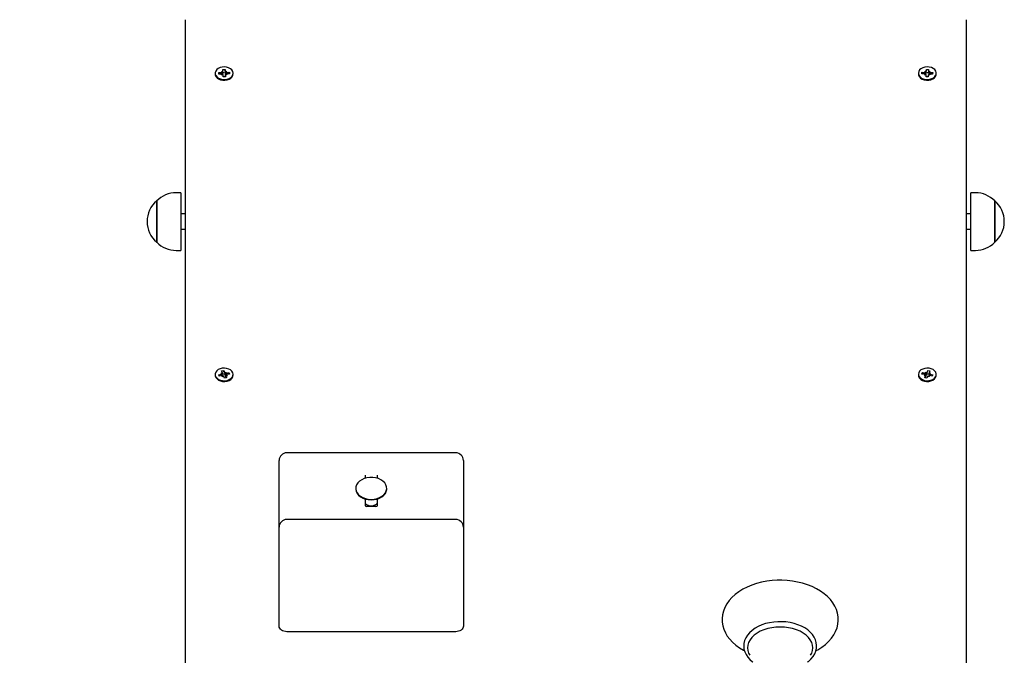
# Paper-space layout 'Основные габаритные размеры' of a CAD drawing. Units: millimetres. Extents: x 6.4 to 23.2, y 5.6 to 19.6.
# Drawn here: x 15.5 to 16.1, y 13.8 to 14.3 of the extents above; entities that cross this region are included whole.
import ezdxf

# ---------------------------------------------------------------- set-up
doc = ezdxf.new("R2010")
doc.units = ezdxf.units.MM
doc.header["$LTSCALE"] = 140
doc.header["$PDSIZE"] = -1
doc.linetypes.add('SLD-Сплошная', pattern=[0])
doc.layers.add('ПРИМЕЧАНИЯ', color=7, linetype='SLD-Сплошная')
doc.styles.add('SLDTEXTSTYLE1', font='isocpeui.ttf')
doc.dimstyles.new('SLDDIMSTYLE3', dxfattribs={"dimtxt": 0.254661, "dimasz": 0.254661, "dimexe": 0, "dimexo": 0.0625, "dimgap": 0.063665, "dimtad": 2, "dimrnd": 1e-09, "dimzin": 12, "dimdsep": 46, "dimtxsty": 'SLDTEXTSTYLE1', "dimsah": 1, "dimcen": 0.09, "dimadec": 0, "dimazin": 3, "dimtfac": 1, "dimtdec": 3, "dimtofl": 0, "dimtmove": 0, "dimatfit": 3, "dimfxl": 1, "dimfrac": 2, "dimtolj": 1, "dimtzin": 12, "dimarcsym": 0})
doc.dimstyles.new('SLDDIMSTYLE5', dxfattribs={"dimtxt": 0.254661, "dimasz": 0.254661, "dimexe": 0, "dimexo": 0.0625, "dimgap": 0.063665, "dimtad": 2, "dimrnd": 1e-09, "dimzin": 4, "dimdsep": 46, "dimtxsty": 'SLDTEXTSTYLE1', "dimsah": 1, "dimcen": 0.09, "dimadec": 0, "dimazin": 1, "dimtfac": 1, "dimtdec": 3, "dimtofl": 0, "dimtmove": 0, "dimatfit": 3, "dimfxl": 1, "dimfrac": 2, "dimtolj": 1, "dimtzin": 12, "dimarcsym": 0})

# ---------------------------------------------------------------- blocks, each defined once
blk = doc.blocks.new('_D_12')
at = {"layer": 'Defpoints', "color": 0, "transparency": 16777216}
for p in [(12.65957, 19.60738), (6.75589, 8.01235), (15.58257, 8.01235)]:
    blk.add_point(p, dxfattribs=at)
at = {"layer": 'ПРИМЕЧАНИЯ', "color": 0, "lineweight": -2, "transparency": 16777216}
for p, q in [((12.59707, 19.60738), (6.75589, 19.60738)), ((6.75589, 19.35272), (6.75589, 8.26701)), ((15.52007, 8.01235), (6.75589, 8.01235))]:
    blk.add_line(p, q, dxfattribs=at)
at = {"layer": 'ПРИМЕЧАНИЯ', "color": 0, "transparency": 16777216}
for points in [[(6.71345, 19.35272), (6.79834, 19.35272), (6.75589, 19.60738)], [(6.71345, 8.26701), (6.79834, 8.26701), (6.75589, 8.01235)]]:
    blk.add_solid(points, dxfattribs=at)
at = {"layer": 'ПРИМЕЧАНИЯ', "color": 0, "lineweight": 18, "transparency": 16777216, "insert": (6.43757, 13.80987), "char_height": 0.254661, "attachment_point": 2, "rotation": 90, "style": 'SLDTEXTSTYLE1'}
blk.add_mtext('\\A1;11.60м', dxfattribs=at)
blk = doc.blocks.new('_D_29')
at = {"layer": 'Defpoints', "color": 0, "transparency": 16777216}
for p in [(12.65957, 17.25738), (7.51257, 10.01235), (15.60857, 10.01235)]:
    blk.add_point(p, dxfattribs=at)
at = {"layer": 'ПРИМЕЧАНИЯ', "color": 0, "lineweight": -2, "transparency": 16777216}
for p, q in [((12.59707, 17.25738), (7.51257, 17.25738)), ((7.51257, 17.00272), (7.51257, 10.26701)), ((15.54607, 10.01235), (7.51257, 10.01235))]:
    blk.add_line(p, q, dxfattribs=at)
at = {"layer": 'ПРИМЕЧАНИЯ', "color": 0, "transparency": 16777216}
for points in [[(7.47013, 17.00272), (7.55502, 17.00272), (7.51257, 17.25738)], [(7.47013, 10.26701), (7.55502, 10.26701), (7.51257, 10.01235)]]:
    blk.add_solid(points, dxfattribs=at)
at = {"layer": 'ПРИМЕЧАНИЯ', "color": 0, "transparency": 16777216, "insert": (7.19097, 13.63487), "char_height": 0.254661, "attachment_point": 2, "rotation": 90, "style": 'SLDTEXTSTYLE1'}
blk.add_mtext('\\A1;7.25м', dxfattribs=at)

psp = doc.layouts.new('Основные габаритные размеры')

# ---------------------------------------------------------------- linework, layer by layer
at = {"color": 7, "linetype": 'SLD-Сплошная', "lineweight": 25}
for p, q in [((15.60357, 13.78748), (15.60357, 14.25629)), ((16.10757, 14.25629), (16.10757, 13.78748)), ((15.62282, 14.22176), (15.62282, 14.2213)), ((15.6251, 14.22218), (15.62683, 14.22222)), ((15.62514, 14.2212), (15.6251, 14.22218)), ((15.62568, 14.22149), (15.6251, 14.22218)), ((15.62687, 14.22123), (15.62514, 14.2212)), ((15.6268, 14.22294), (15.6277, 14.2226)), ((15.62734, 14.22233), (15.6268, 14.22294)), ((15.6269, 14.22051), (15.62738, 14.22114)), ((15.62777, 14.22089), (15.6269, 14.22051)), ((15.62757, 14.22187), (15.62739, 14.22182)), ((15.62777, 14.22418), (15.62917, 14.22421)), ((15.62782, 14.22296), (15.62777, 14.22418)), ((15.62782, 14.22224), (15.62782, 14.22294)), ((15.62797, 14.21931), (15.62792, 14.22053)), ((15.62917, 14.22421), (15.62922, 14.22299)), ((15.62919, 14.2231), (15.62917, 14.22421)), ((15.62932, 14.22057), (15.62932, 14.21933)), ((15.62932, 14.22055), (15.62937, 14.21933)), ((15.62937, 14.22263), (15.63025, 14.22301)), ((15.63035, 14.22057), (15.62944, 14.22092)), ((15.63025, 14.22301), (15.62976, 14.22238)), ((15.62981, 14.22119), (15.63035, 14.22057)), ((15.63028, 14.22229), (15.632, 14.22232)), ((15.63204, 14.22133), (15.63032, 14.2213)), ((15.63078, 14.22131), (15.63035, 14.22158)), ((15.63142, 14.2216), (15.632, 14.22232)), ((15.632, 14.22232), (15.63204, 14.22133)), ((15.63432, 14.2213), (15.63432, 14.22176)), ((16.07682, 14.22176), (16.07682, 14.2213)), ((16.0791, 14.22133), (16.07914, 14.22232)), ((16.08083, 14.2213), (16.0791, 14.22133)), ((16.07914, 14.22232), (16.08087, 14.22229)), ((16.07972, 14.2216), (16.07914, 14.22232)), ((16.0808, 14.22158), (16.08036, 14.22131)), ((16.0808, 14.22057), (16.08134, 14.22119)), ((16.0817, 14.22092), (16.0808, 14.22057)), ((16.0809, 14.22301), (16.08177, 14.22263)), ((16.08138, 14.22238), (16.0809, 14.22301)), ((16.08177, 14.21933), (16.08182, 14.22055)), ((16.08182, 14.21933), (16.08182, 14.22057)), ((16.08192, 14.22299), (16.08197, 14.22421)), ((16.08195, 14.2231), (16.08197, 14.22421)), ((16.08197, 14.22421), (16.08337, 14.22418)), ((16.08322, 14.22053), (16.08317, 14.21931)), ((16.08337, 14.22418), (16.08332, 14.22296)), ((16.08332, 14.22294), (16.08332, 14.22224)), ((16.08425, 14.22051), (16.08337, 14.22089)), ((16.08344, 14.2226), (16.08435, 14.22294)), ((16.08375, 14.22182), (16.08358, 14.22187)), ((16.08376, 14.22114), (16.08425, 14.22051)), ((16.08435, 14.22294), (16.08381, 14.22233)), ((16.086, 14.2212), (16.08428, 14.22123)), ((16.08432, 14.22222), (16.08604, 14.22218)), ((16.08546, 14.22149), (16.08604, 14.22218)), ((16.08604, 14.22218), (16.086, 14.2212)), ((16.08832, 14.2213), (16.08832, 14.22176)), ((15.62937, 14.21933), (15.62797, 14.21931)), ((16.08317, 14.21931), (16.08177, 14.21933)), ((15.60055, 14.14457), (15.59755, 14.14457)), ((15.60055, 14.14457), (15.60055, 14.10737)), ((16.1136, 14.14457), (16.1106, 14.14457)), ((16.1106, 14.10737), (16.1106, 14.14457)), ((15.58505, 14.1393), (15.58505, 14.13932)), ((15.58505, 14.13932), (15.58505, 14.11262)), ((15.58505, 14.11262), (15.58505, 14.1393)), ((16.1261, 14.13932), (16.1261, 14.11264)), ((16.1261, 14.11262), (16.1261, 14.13932)), ((15.60357, 14.13097), (15.60055, 14.13097)), ((16.1106, 14.13097), (16.10757, 14.13097)), ((15.60055, 14.12097), (15.60357, 14.12097)), ((16.10757, 14.12097), (16.1106, 14.12097)), ((16.1261, 14.11264), (16.1261, 14.11262)), ((15.59755, 14.10737), (15.60055, 14.10737)), ((16.1106, 14.10737), (16.1136, 14.10737)), ((15.62696, 14.02952), (15.62831, 14.02979)), ((15.62743, 14.02834), (15.62696, 14.02952)), ((15.62831, 14.02979), (15.62878, 14.02861)), ((15.62847, 14.02869), (15.62831, 14.02979)), ((16.08237, 14.02861), (16.08283, 14.02979)), ((16.08268, 14.02869), (16.08283, 14.02979)), ((16.08283, 14.02979), (16.08418, 14.02952)), ((16.08418, 14.02952), (16.08371, 14.02834)), ((15.62282, 14.0273), (15.62282, 14.02685)), ((15.62506, 14.02712), (15.62672, 14.02745)), ((15.62544, 14.02617), (15.62506, 14.02712)), ((15.62562, 14.02652), (15.62506, 14.02712)), ((15.6271, 14.0265), (15.62544, 14.02617)), ((15.6261, 14.02662), (15.62581, 14.02624)), ((15.62644, 14.02815), (15.62744, 14.02797)), ((15.62718, 14.02764), (15.62644, 14.02815)), ((15.62738, 14.0258), (15.62763, 14.0265)), ((15.62809, 14.02632), (15.62738, 14.0258)), ((15.62747, 14.02744), (15.62747, 14.02815)), ((15.62883, 14.02482), (15.62837, 14.026)), ((15.63018, 14.02509), (15.62883, 14.02482)), ((15.62905, 14.02829), (15.62976, 14.02881)), ((15.62921, 14.02627), (15.62924, 14.02626)), ((15.62924, 14.02626), (15.62925, 14.02627)), ((15.62976, 14.02881), (15.62951, 14.02811)), ((15.62967, 14.02646), (15.62967, 14.02499)), ((15.6307, 14.02646), (15.62971, 14.02664)), ((15.62971, 14.02626), (15.63018, 14.02509)), ((15.62997, 14.02697), (15.6307, 14.02646)), ((15.63004, 14.02811), (15.6317, 14.02844)), ((15.63208, 14.02749), (15.63042, 14.02716)), ((15.63115, 14.02762), (15.6317, 14.02844)), ((15.6317, 14.02844), (15.63208, 14.02749)), ((15.63432, 14.02685), (15.63432, 14.0273)), ((16.07682, 14.0273), (16.07682, 14.02685)), ((16.07906, 14.02749), (16.07944, 14.02844)), ((16.08072, 14.02716), (16.07906, 14.02749)), ((16.07944, 14.02844), (16.0811, 14.02811)), ((16.08, 14.02762), (16.07944, 14.02844)), ((16.08044, 14.02646), (16.08118, 14.02697)), ((16.08144, 14.02664), (16.08044, 14.02646)), ((16.08096, 14.02509), (16.08143, 14.02626)), ((16.08231, 14.02482), (16.08096, 14.02509)), ((16.08138, 14.02881), (16.08209, 14.02829)), ((16.08163, 14.02811), (16.08138, 14.02881)), ((16.08147, 14.02499), (16.08147, 14.02646)), ((16.0819, 14.02627), (16.0819, 14.02626)), ((16.0819, 14.02626), (16.08193, 14.02627)), ((16.08278, 14.026), (16.08231, 14.02482)), ((16.08376, 14.0258), (16.08305, 14.02632)), ((16.08351, 14.0265), (16.08376, 14.0258)), ((16.08367, 14.02815), (16.08367, 14.02744)), ((16.08371, 14.02797), (16.0847, 14.02815)), ((16.0847, 14.02815), (16.08397, 14.02764)), ((16.0857, 14.02617), (16.08404, 14.0265)), ((16.08442, 14.02745), (16.08608, 14.02712)), ((16.08534, 14.02624), (16.08505, 14.02662)), ((16.08553, 14.02652), (16.08608, 14.02712)), ((16.08608, 14.02712), (16.0857, 14.02617)), ((16.08832, 14.02685), (16.08832, 14.0273)), ((15.77807, 13.9767), (15.66907, 13.9767)), ((15.66407, 13.96731), (15.66407, 13.9717)), ((15.66407, 13.92867), (15.66407, 13.96731)), ((15.78307, 13.9717), (15.78307, 13.96731)), ((15.78307, 13.96731), (15.78307, 13.92867)), ((15.71957, 13.96236), (15.71957, 13.96021)), ((15.72757, 13.96021), (15.72757, 13.96236)), ((15.71357, 13.95373), (15.71357, 13.95345)), ((15.73357, 13.95345), (15.73357, 13.95373)), ((15.71957, 13.94697), (15.71957, 13.94256)), ((15.72757, 13.94256), (15.72757, 13.94697)), ((15.72657, 13.94214), (15.72057, 13.94214)), ((15.66407, 13.88599), (15.66407, 13.92867)), ((15.77807, 13.93367), (15.66907, 13.93367)), ((15.78307, 13.92867), (15.78307, 13.88599)), ((15.66407, 13.86478), (15.66407, 13.88599)), ((15.78307, 13.88599), (15.78307, 13.86478)), ((15.77807, 13.86124), (15.66907, 13.86124))]:
    psp.add_line(p, q, dxfattribs=at)
at = {"color": 7, "linetype": 'SLD-Сплошная', "lineweight": 25, "flags": 128}
for points in [[(15.62282, 14.2213), (15.62289, 14.22068), (15.62329, 14.2197), (15.62402, 14.21882), (15.62503, 14.21809), (15.62627, 14.21757), (15.62766, 14.21729), (15.6291, 14.21725), (15.6305, 14.21747), (15.63179, 14.21793), (15.63287, 14.2186), (15.63369, 14.21944), (15.63418, 14.2204), (15.63432, 14.2213)], [(15.63432, 14.22187), (15.6341, 14.22288), (15.63353, 14.22382), (15.63265, 14.22463), (15.63151, 14.22525), (15.63019, 14.22566), (15.62877, 14.22582), (15.62733, 14.22573), (15.62598, 14.22539), (15.62478, 14.22482), (15.62383, 14.22405), (15.62317, 14.22315), (15.62285, 14.22215), (15.62289, 14.22114), (15.62329, 14.22016), (15.62402, 14.21928), (15.62503, 14.21855), (15.62627, 14.21803), (15.62766, 14.21775), (15.6291, 14.21771), (15.6305, 14.21793), (15.63179, 14.21839), (15.63287, 14.21906), (15.63369, 14.2199), (15.63418, 14.22086), (15.63432, 14.22187)], [(15.62666, 14.22151), (15.62627, 14.22124), (15.62625, 14.22122)], [(16.07682, 14.22187), (16.07696, 14.22086), (16.07746, 14.2199), (16.07827, 14.21906), (16.07935, 14.21839), (16.08064, 14.21793), (16.08205, 14.21771), (16.08349, 14.21775), (16.08487, 14.21803), (16.08611, 14.21855), (16.08713, 14.21928), (16.08786, 14.22016), (16.08825, 14.22114), (16.08829, 14.22215), (16.08798, 14.22315), (16.08732, 14.22405), (16.08636, 14.22482), (16.08517, 14.22539), (16.08381, 14.22573), (16.08237, 14.22582), (16.08095, 14.22566), (16.07963, 14.22525), (16.07849, 14.22463), (16.07761, 14.22382), (16.07705, 14.22288), (16.07682, 14.22187)], [(16.07682, 14.2213), (16.07696, 14.2204), (16.07746, 14.21944), (16.07827, 14.2186), (16.07935, 14.21793), (16.08064, 14.21747), (16.08205, 14.21725), (16.08349, 14.21729), (16.08487, 14.21757), (16.08611, 14.21809), (16.08713, 14.21882), (16.08786, 14.2197), (16.08825, 14.22068), (16.08832, 14.2213)], [(16.08489, 14.22122), (16.08487, 14.22124), (16.08448, 14.22151)], [(15.63411, 14.02841), (15.63355, 14.02935), (15.63267, 14.03016), (15.63154, 14.03079), (15.63022, 14.0312), (15.6288, 14.03137), (15.62736, 14.03128), (15.626, 14.03094), (15.62481, 14.03038), (15.62384, 14.02962), (15.62318, 14.02871), (15.62285, 14.02772), (15.62289, 14.0267), (15.62328, 14.02572), (15.624, 14.02484), (15.62501, 14.02411), (15.62624, 14.02359), (15.62763, 14.02329), (15.62907, 14.02325), (15.63047, 14.02347), (15.63176, 14.02392), (15.63285, 14.02459), (15.63367, 14.02543), (15.63417, 14.02638), (15.63432, 14.0274), (15.63411, 14.02841)], [(16.07704, 14.02841), (16.07682, 14.0274), (16.07697, 14.02638), (16.07747, 14.02543), (16.07829, 14.02459), (16.07938, 14.02392), (16.08067, 14.02347), (16.08208, 14.02325), (16.08352, 14.02329), (16.0849, 14.02359), (16.08613, 14.02411), (16.08714, 14.02484), (16.08787, 14.02572), (16.08826, 14.0267), (16.08829, 14.02772), (16.08797, 14.02871), (16.0873, 14.02962), (16.08634, 14.03038), (16.08514, 14.03094), (16.08378, 14.03128), (16.08234, 14.03137), (16.08092, 14.0312), (16.0796, 14.03079), (16.07847, 14.03016), (16.0776, 14.02935), (16.07704, 14.02841)], [(15.62282, 14.02685), (15.62289, 14.02624), (15.62328, 14.02526), (15.624, 14.02438), (15.62501, 14.02365), (15.62624, 14.02313), (15.62763, 14.02283), (15.62907, 14.02279), (15.63047, 14.02301), (15.63176, 14.02346), (15.63285, 14.02413), (15.63367, 14.02497), (15.63417, 14.02593), (15.63432, 14.02685)], [(15.63033, 14.02714), (15.63007, 14.02726), (15.62972, 14.02738)], [(16.07682, 14.02685), (16.07697, 14.02593), (16.07747, 14.02497), (16.07829, 14.02413), (16.07938, 14.02346), (16.08067, 14.02301), (16.08208, 14.02279), (16.08352, 14.02283), (16.0849, 14.02313), (16.08613, 14.02365), (16.08714, 14.02438), (16.08787, 14.02526), (16.08826, 14.02624), (16.08832, 14.02685)], [(16.08142, 14.02738), (16.08107, 14.02726), (16.08081, 14.02714)], [(15.72357, 13.94666), (15.72546, 13.94679), (15.72729, 13.94716), (15.72898, 13.94778), (15.73047, 13.94861), (15.73172, 13.94963), (15.73267, 13.95079), (15.73329, 13.95206), (15.73356, 13.95339), (15.73347, 13.95474), (15.73302, 13.95604), (15.73223, 13.95726), (15.73113, 13.95836), (15.72975, 13.95929), (15.72815, 13.96001), (15.72639, 13.96051), (15.72452, 13.96077), (15.72262, 13.96077), (15.72075, 13.96051), (15.71899, 13.96001), (15.71739, 13.95929), (15.71601, 13.95836), (15.71491, 13.95726), (15.71412, 13.95604), (15.71367, 13.95474), (15.71358, 13.95339), (15.71385, 13.95206), (15.71448, 13.95079), (15.71543, 13.94963), (15.71667, 13.94861), (15.71817, 13.94778), (15.71986, 13.94716), (15.72168, 13.94679), (15.72357, 13.94666)], [(15.71357, 13.95345), (15.71358, 13.95311), (15.71385, 13.95178), (15.71448, 13.95051), (15.71543, 13.94935), (15.71667, 13.94833), (15.71817, 13.9475), (15.71986, 13.94688), (15.72168, 13.94651), (15.72357, 13.94638)], [(15.72357, 13.94638), (15.72546, 13.94651), (15.72729, 13.94688), (15.72898, 13.9475), (15.73047, 13.94833), (15.73172, 13.94935), (15.73267, 13.95051), (15.73329, 13.95178), (15.73356, 13.95311), (15.73357, 13.95345)], [(16.01068, 13.84902), (16.01183, 13.84962), (16.0144, 13.85122), (16.01674, 13.85299), (16.01884, 13.85492), (16.02065, 13.85699), (16.02217, 13.85916), (16.02338, 13.86143), (16.02427, 13.86376), (16.02483, 13.86612), (16.02506, 13.8685), (16.02498, 13.87086), (16.02458, 13.87319), (16.02388, 13.87548), (16.02287, 13.8777), (16.02157, 13.87986), (16.01998, 13.88193), (16.01811, 13.88389), (16.01597, 13.88573), (16.01358, 13.88742), (16.01097, 13.88896), (16.00816, 13.89032), (16.00517, 13.8915), (16.00205, 13.89248), (15.9988, 13.89327), (15.99546, 13.89386), (15.99206, 13.89424), (15.98862, 13.89441), (15.98757, 13.89442), (15.98573, 13.89439), (15.9823, 13.89417), (15.97891, 13.89374), (15.97559, 13.89311), (15.97237, 13.89227), (15.96926, 13.89124), (15.96631, 13.89001), (15.96353, 13.8886), (15.96094, 13.88701), (15.95858, 13.88525), (15.95647, 13.88333), (15.95463, 13.88128), (15.95308, 13.87911), (15.95185, 13.87685), (15.95093, 13.87453), (15.95035, 13.87216), (15.95009, 13.86979), (15.95015, 13.86743), (15.95052, 13.86509), (15.9512, 13.8628), (15.95218, 13.86057), (15.95346, 13.85841), (15.95502, 13.85633), (15.95687, 13.85436), (15.95899, 13.85251), (15.96136, 13.85081), (15.96396, 13.84926), (15.96449, 13.849)], [(15.66907, 13.86124), (15.6681, 13.86131), (15.66716, 13.86151), (15.66629, 13.86184), (15.66554, 13.86228), (15.66491, 13.86281), (15.66445, 13.86342), (15.66417, 13.86409), (15.66407, 13.86478)], [(15.78307, 13.86478), (15.78298, 13.86409), (15.78269, 13.86342), (15.78223, 13.86281), (15.78161, 13.86228), (15.78085, 13.86184), (15.77999, 13.86151), (15.77905, 13.86131), (15.77807, 13.86124)], [(15.98757, 13.86769), (15.98612, 13.86766), (15.98341, 13.86745), (15.98076, 13.86703), (15.97819, 13.86641), (15.97574, 13.8656), (15.97344, 13.8646), (15.97133, 13.86343), (15.96944, 13.86208), (15.96779, 13.86059), (15.96641, 13.85898), (15.96533, 13.85725), (15.96457, 13.85546), (15.96413, 13.85363), (15.96401, 13.85178), (15.96421, 13.84996), (15.96472, 13.84817), (15.96553, 13.84645), (15.96663, 13.84479), (15.96802, 13.84323), (15.96968, 13.84179), (15.96987, 13.84166)], [(15.98757, 13.86425), (15.98482, 13.86413), (15.98212, 13.86379), (15.97951, 13.86322), (15.97704, 13.86245), (15.97475, 13.86147), (15.97268, 13.86031), (15.97087, 13.85899), (15.96934, 13.85753), (15.96812, 13.85595), (15.96723, 13.85429), (15.9667, 13.85257), (15.96652, 13.85081), (15.9667, 13.84906), (15.96723, 13.84734), (15.96791, 13.84601)], [(16.00528, 13.84168), (16.0058, 13.84205), (16.00743, 13.84355), (16.00879, 13.84517), (16.00986, 13.8469), (16.01061, 13.8487), (16.01103, 13.85053), (16.01113, 13.85237), (16.01091, 13.8542), (16.01039, 13.85598), (16.00956, 13.8577), (16.00844, 13.85935), (16.00704, 13.86091), (16.00537, 13.86234), (16.00346, 13.86364), (16.00133, 13.86478), (15.99901, 13.86575), (15.99654, 13.86653), (15.99396, 13.86712), (15.99129, 13.8675), (15.98857, 13.86768), (15.98757, 13.86769)], [(16.00723, 13.846), (16.00791, 13.84734), (16.00845, 13.84906), (16.00863, 13.85081), (16.00845, 13.85257), (16.00791, 13.85429), (16.00703, 13.85595), (16.00581, 13.85753), (16.00428, 13.85899), (16.00246, 13.86031), (16.00039, 13.86147), (15.9981, 13.86245), (15.99563, 13.86322), (15.99302, 13.86379), (15.99032, 13.86413), (15.98757, 13.86425)]]:
    psp.add_lwpolyline(points, dxfattribs=at)
at = {"color": 7, "linetype": 'SLD-Сплошная', "lineweight": 25}
for centre, radius, start, end in [((15.62681, 14.22357), 0.00135, 270.81677, 293.02848), ((15.6269, 14.21985), 0.00138, 69.51231, 91.40115), ((15.62726, 14.22295), 0.000563, 321.40243, 1.42836), ((15.62857, 14.21783), 0.00416, 74.25602, 101.92696), ((15.62734, 14.22049), 0.000584, 3.38544, 42.40236), ((15.62981, 14.22303), 0.000584, 183.38544, 222.40236), ((15.62988, 14.22057), 0.000563, 141.40243, 181.42836), ((15.63024, 14.22367), 0.00138, 249.51231, 271.40115), ((15.63034, 14.21995), 0.00135, 90.81677, 113.02848), ((16.08081, 14.21995), 0.00135, 66.97152, 89.18323), ((16.0809, 14.22367), 0.00138, 268.59885, 290.48769), ((16.08257, 14.21783), 0.00416, 78.07304, 105.74398), ((16.08126, 14.22057), 0.000563, 358.57164, 38.59757), ((16.08134, 14.22303), 0.000584, 317.59764, 356.61456), ((16.08381, 14.22049), 0.000584, 137.59764, 176.61456), ((16.08388, 14.22295), 0.000563, 178.57164, 218.59757), ((16.08424, 14.21985), 0.00138, 88.59885, 110.48769), ((16.08434, 14.22357), 0.00135, 246.97152, 269.18323), ((15.59755, 14.12707), 0.01751, 90, 135.56481), ((16.1136, 14.12707), 0.01751, 44.43519, 90), ((15.59637, 14.12597), 0.01751, 130.30625, 229.69375), ((16.11477, 14.12597), 0.01751, 310.30625, 49.69375), ((15.59755, 14.12488), 0.01751, 224.43519, 270), ((16.1136, 14.12488), 0.01751, 270, 315.56481), ((15.62651, 14.0286), 0.00117, 280.54875, 305.03877), ((15.62738, 14.02509), 0.00144, 79.85823, 101.16427), ((15.62695, 14.02815), 0.000523, 339.98959, 22.05523), ((15.62857, 14.02338), 0.00417, 78.09745, 105.40718), ((15.6277, 14.02571), 0.000728, 23.23183, 56.86001), ((15.62945, 14.0289), 0.000728, 203.23183, 236.86001), ((15.62976, 14.02753), 0.00137, 249.95624, 266.57243), ((15.62976, 14.02952), 0.00144, 259.85823, 281.16427), ((15.6302, 14.02646), 0.000523, 159.98959, 202.05523), ((15.63064, 14.02601), 0.00117, 100.54875, 125.03877), ((16.08051, 14.02601), 0.00117, 54.96123, 79.45125), ((16.08138, 14.02952), 0.00144, 258.83573, 280.14177), ((16.08095, 14.02646), 0.000523, 337.94477, 20.01041), ((16.08139, 14.02752), 0.00136, 273.39293, 290.0784), ((16.08257, 14.02338), 0.00417, 74.59282, 101.90255), ((16.0817, 14.0289), 0.000728, 303.13999, 336.76817), ((16.08345, 14.02571), 0.000728, 123.13999, 156.76817), ((16.08376, 14.02509), 0.00144, 78.83573, 100.14177), ((16.0842, 14.02815), 0.000523, 157.94477, 200.01041), ((16.08464, 14.0286), 0.00117, 234.96123, 259.45125), ((15.66907, 13.9717), 0.005, 90, 180), ((15.77807, 13.9717), 0.005, 0, 90), ((15.72147, 13.94496), 0.00192, 188.39199, 242.13679), ((15.72038, 13.9431), 0.000978, 213.90289, 281.09711), ((15.72357, 13.94922), 0.00666, 243.24241, 296.75759), ((15.72572, 13.94493), 0.00187, 297.09387, 352.37735), ((15.72675, 13.94312), 0.000994, 259.49993, 325.50007), ((15.66907, 13.92867), 0.005, 90, 180), ((15.77807, 13.92867), 0.005, 0, 90)]:
    psp.add_arc(centre, radius, start, end, dxfattribs=at)
for centre, major_axis, ratio, start_param, end_param in [((15.6268, 14.22294), (-0.00092, 0.00793), 0.058244, 4.427609, 4.627747), ((15.6269, 14.22051), (-0.00087, 0.00865), 0.063195, 4.720177, 4.779828), ((15.6268, 14.22294), (0.00046, 0.00893), 0.10277, 4.475685, 4.679061), ((15.63025, 14.22301), (-0.0005, 0.00891), 0.100125, 1.607793, 1.80473), ((15.63025, 14.22301), (0.00094, 0.00797), 0.05118, 1.656984, 1.850452), ((15.63035, 14.22057), (0.00084, 0.00869), 0.068229, 1.506257, 1.552001), ((16.0808, 14.22057), (-0.00084, 0.00869), 0.068229, 4.731185, 4.776928), ((16.0809, 14.22301), (-0.00094, 0.00797), 0.05118, 4.432733, 4.626201), ((16.0809, 14.22301), (0.0005, 0.00891), 0.100125, 4.478455, 4.675392), ((16.08435, 14.22294), (-0.00046, 0.00893), 0.10277, 1.604125, 1.8075), ((16.08435, 14.22294), (0.00092, 0.00793), 0.058244, 1.655439, 1.855576), ((16.08425, 14.22051), (0.00087, 0.00865), 0.063195, 1.503358, 1.562954), ((15.62644, 14.02815), (-0.00077, 0.00778), 0.087284, 4.493114, 4.638711), ((15.62644, 14.02815), (0.00024, 0.00899), 0.110974, 4.533689, 4.695415), ((15.62738, 14.0258), (-0.00097, 0.00849), 0.038832, 4.734292, 4.790757), ((15.62976, 14.02881), (-0.0007, 0.00881), 0.085505, 1.623008, 1.857311), ((15.62976, 14.02881), (0.00101, 0.00814), 0.020101, 1.659737, 1.89404), ((15.6307, 14.02646), (0.00068, 0.00882), 0.087235, 1.520084, 1.561925), ((16.08044, 14.02646), (-0.00068, 0.00882), 0.087235, 4.721261, 4.763101), ((16.08138, 14.02881), (-0.00101, 0.00814), 0.020101, 4.389146, 4.623449), ((16.08138, 14.02881), (0.0007, 0.00881), 0.085505, 4.425874, 4.660177), ((16.08376, 14.0258), (0.00097, 0.00849), 0.038832, 1.492428, 1.548893), ((16.0847, 14.02815), (-0.00024, 0.00899), 0.110974, 1.587771, 1.749496), ((16.0847, 14.02815), (0.00077, 0.00778), 0.087284, 1.644475, 1.790071)]:
    psp.add_ellipse(centre, major_axis=major_axis, ratio=ratio, start_param=start_param, end_param=end_param, dxfattribs=at)

# ---------------------------------------------------------------- dimensions: what is measured, and where the dimension line sits
at = {"layer": 'ПРИМЕЧАНИЯ', "color": 8, "lineweight": 18}
dim = psp.add_linear_dim(base=(6.75589, 8.01235), p1=(12.65957, 19.60738), p2=(15.58257, 8.01235), angle=90, text='<>м', dimstyle='SLDDIMSTYLE5', dxfattribs=at)
dim.commit()
dim.dimension.update_dxf_attribs({"geometry": '_D_12', "text_midpoint": (6.75589, 13.80987), "dimtype": 160})
at = {"layer": 'ПРИМЕЧАНИЯ', "color": 7}
dim = psp.add_linear_dim(base=(7.51257, 10.01235), p1=(12.65957, 17.25738), p2=(15.60857, 10.01235), angle=90, text='<>м', dimstyle='SLDDIMSTYLE3', dxfattribs=at)
dim.commit()
dim.dimension.update_dxf_attribs({"geometry": '_D_29', "text_midpoint": (7.51257, 13.63487), "dimtype": 160})

doc.saveas('drawing.dxf')
